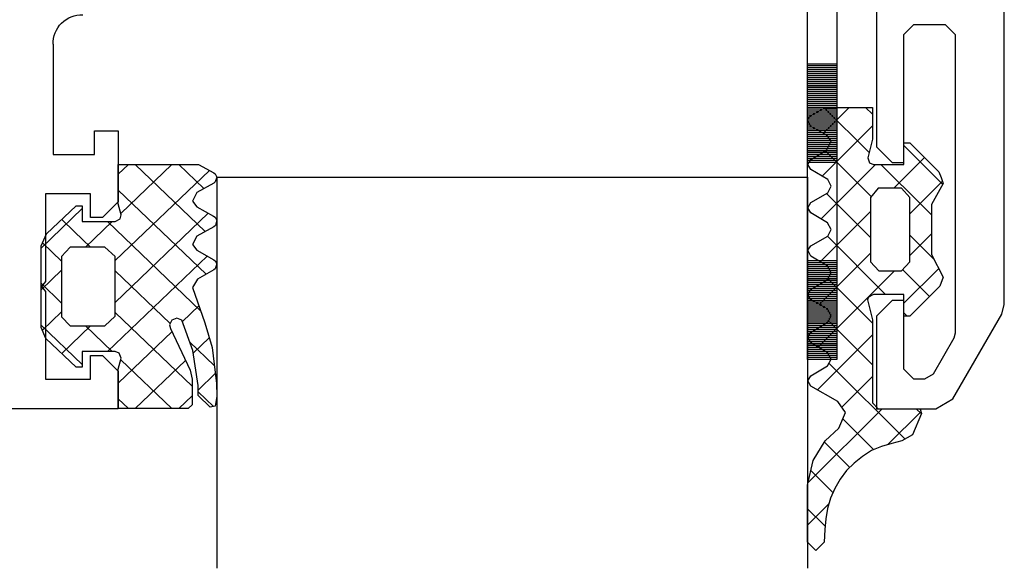
# Model space of a CAD drawing. Units: inches. Extents: x 122872 to 125976, y 194746 to 197038.
# Drawn here: x 124200 to 124250, y 196227 to 196255 of the extents above; entities that cross this region are included whole.
import ezdxf

# ---------------------------------------------------------------- set-up
doc = ezdxf.new("R2010")
doc.units = ezdxf.units.IN
doc.header["$MEASUREMENT"] = 0

# ---------------------------------------------------------------- blocks, each defined once
blk = doc.blocks.new('S 57RO .')
at = {"color": 7, "linetype": 'Continuous'}
for p, q in [((123924.459, 196286.9), (123924.959, 196287.03)), ((123924.959, 196287.03), (123944.669, 196287.03)), ((123920.169, 196284.42), (123924.459, 196286.9)), ((123923.499, 196284.53), (123923.249, 196284.46)), ((123938.669, 196284.53), (123923.499, 196284.53)), ((123939.169, 196284.03), (123938.669, 196284.53)), ((123919.669, 196283.55), (123920.169, 196284.42)), ((123923.249, 196284.46), (123921.419, 196283.41)), ((123939.169, 196282.43), (123939.169, 196284.03)), ((123919.669, 196280.53), (123919.669, 196283.55)), ((123925.889, 196283.75), (123924.369, 196282.23)), ((123926.788, 196283.699), (123925.02, 196281.93)), ((123926.349, 196283.93), (123925.889, 196283.75)), ((123927.489, 196283.33), (123926.349, 196283.93)), ((123931.099, 196283.93), (123930.039, 196283.33)), ((123931.217, 196283.885), (123930.768, 196283.435)), ((123931.052, 196283.903), (123931.237, 196283.718)), ((123931.399, 196283.815), (123931.099, 196283.93)), ((123931.237, 196283.718), (123933.025, 196281.93)), ((123931.699, 196283.7), (123931.399, 196283.815)), ((123933.169, 196282.23), (123931.699, 196283.7)), ((123921.419, 196283.41), (123921.169, 196282.97)), ((123925.365, 196283.226), (123926.727, 196281.863)), ((123927.263, 196283.449), (123928.482, 196282.23)), ((123928.541, 196283.33), (123927.441, 196282.23)), ((123930.039, 196283.33), (123927.489, 196283.33)), ((123929.503, 196283.33), (123929.913, 196282.921)), ((123930.768, 196283.435), (123929.562, 196282.23)), ((123919.525, 196282.799), (123917.842, 196281.116)), ((123919.429, 196282.83), (123918.339, 196282.36)), ((123919.406, 196282.82), (123919.669, 196282.558)), ((123919.649, 196282.76), (123919.429, 196282.83)), ((123919.669, 196282.68), (123919.649, 196282.76)), ((123919.669, 196280.63), (123919.669, 196282.68)), ((123921.169, 196282.97), (123921.169, 196282.43)), ((123929.913, 196282.921), (123932.069, 196280.764)), ((123932.426, 196282.973), (123930.869, 196281.415)), ((123918.339, 196282.36), (123918.029, 196281.83)), ((123921.169, 196282.43), (123921.669, 196281.93)), ((123924.369, 196282.23), (123924.369, 196281.93)), ((123924.369, 196282.1), (123924.539, 196281.93)), ((123926.669, 196281.81), (123927.129, 196282.23)), ((123927.129, 196282.23), (123928.764, 196282.23)), ((123928.764, 196282.23), (123930.399, 196282.23)), ((123930.399, 196282.23), (123930.869, 196281.81)), ((123933.169, 196281.93), (123933.169, 196282.23)), ((123938.669, 196281.93), (123939.169, 196282.43)), ((123918.029, 196281.83), (123917.899, 196281.31)), ((123918.12, 196281.986), (123921.981, 196278.125)), ((123921.669, 196281.93), (123925.169, 196281.93)), ((123924.369, 196281.93), (123925.469, 196281.93)), ((123925.169, 196281.93), (123925.169, 196281.33)), ((123925.469, 196281.93), (123925.469, 196280.38)), ((123926.669, 196280.65), (123926.669, 196281.81)), ((123930.869, 196281.81), (123930.869, 196280.73)), ((123932.069, 196280.38), (123932.069, 196281.93)), ((123932.069, 196281.93), (123933.169, 196281.93)), ((123932.169, 196281.33), (123932.169, 196281.93)), ((123932.169, 196281.93), (123938.669, 196281.93)), ((123917.899, 196281.31), (123917.749, 196280.8)), ((123926.669, 196281.458), (123922.794, 196277.583)), ((123925.169, 196281.33), (123924.369, 196280.53)), ((123925.469, 196281), (123928.422, 196278.048)), ((123932.969, 196280.53), (123932.169, 196281.33)), ((123919.669, 196280.822), (123915.904, 196277.057)), ((123917.749, 196280.8), (123917.539, 196280.29)), ((123919.969, 196280.33), (123919.669, 196280.63)), ((123924.369, 196280.53), (123919.669, 196280.53)), ((123927.129, 196280.23), (123926.669, 196280.65)), ((123932.069, 196280.494), (123929.3, 196277.725)), ((123930.859, 196280.62), (123930.399, 196280.23)), ((123930.869, 196280.73), (123930.859, 196280.62)), ((123944.419, 196280.53), (123932.969, 196280.53)), ((123917.539, 196280.29), (123917.249, 196279.83)), ((123917.584, 196280.4), (123919.157, 196278.827)), ((123921.298, 196280.33), (123919.742, 196278.773)), ((123924.179, 196280.33), (123919.969, 196280.33)), ((123923.42, 196280.33), (123920.625, 196277.536)), ((123921.897, 196280.33), (123924.129, 196278.098)), ((123924.018, 196280.33), (123926.274, 196278.074)), ((123925.129, 196280.09), (123924.179, 196280.33)), ((123927.562, 196280.23), (123924.965, 196277.632)), ((123925.199, 196280.08), (123925.129, 196280.09)), ((123925.339, 196280.13), (123925.199, 196280.08)), ((123925.469, 196280.38), (123925.339, 196280.13)), ((123929.684, 196280.23), (123927.129, 196277.675)), ((123930.399, 196280.23), (123927.129, 196280.23)), ((123928.361, 196280.23), (123930.593, 196277.998)), ((123930.444, 196280.268), (123932.766, 196277.946)), ((123934.026, 196280.33), (123931.473, 196277.777)), ((123932.149, 196280.18), (123932.069, 196280.38)), ((123932.409, 196280.09), (123932.149, 196280.18)), ((123933.349, 196280.33), (123932.409, 196280.09)), ((123932.675, 196280.158), (123934.945, 196277.888)), ((123934.969, 196280.33), (123933.349, 196280.33)), ((123934.625, 196280.33), (123934.969, 196279.986)), ((123934.969, 196277.93), (123934.969, 196280.33)), ((123917.249, 196279.83), (123916.909, 196279.4)), ((123916.529, 196279.02), (123916.089, 196278.69)), ((123916.909, 196279.4), (123916.529, 196279.02)), ((123916.686, 196279.177), (123917.973, 196277.89)), ((123934.969, 196279.151), (123933.648, 196277.831)), ((123916.089, 196278.69), (123915.619, 196278.42)), ((123918.039, 196277.93), (123918.679, 196278.63)), ((123918.679, 196278.63), (123919.479, 196278.96)), ((123919.479, 196278.96), (123920.029, 196278.57)), ((123920.029, 196278.57), (123920.819, 196277.2)), ((123922.169, 196278.53), (123922.169, 196277.03)), ((123967.169, 196278.53), (123922.169, 196278.53)), ((123922.169, 196278.53), (123922.169, 196277.03)), ((123922.269, 196278.53), (123922.269, 196277.03)), ((123922.369, 196278.53), (123922.369, 196277.03)), ((123922.469, 196278.53), (123922.469, 196277.03)), ((123922.569, 196278.53), (123922.569, 196277.03)), ((123922.669, 196278.53), (123922.669, 196277.03)), ((123922.769, 196278.53), (123922.769, 196277.03)), ((123922.869, 196278.53), (123922.869, 196277.03)), ((123922.969, 196278.53), (123922.969, 196277.03)), ((123923.069, 196278.53), (123923.069, 196277.03)), ((123923.169, 196278.53), (123923.169, 196277.03)), ((123923.269, 196278.53), (123923.269, 196277.03)), ((123923.369, 196278.53), (123923.369, 196277.03)), ((123923.469, 196278.53), (123923.469, 196277.03)), ((123923.569, 196278.53), (123923.569, 196277.03)), ((123923.669, 196278.53), (123923.669, 196277.03)), ((123923.769, 196278.53), (123923.769, 196277.03)), ((123923.869, 196278.53), (123923.869, 196277.03)), ((123923.969, 196278.53), (123923.969, 196277.03)), ((123924.069, 196278.53), (123924.069, 196277.03)), ((123924.169, 196278.53), (123924.169, 196277.03)), ((123924.269, 196278.53), (123924.269, 196277.03)), ((123924.369, 196278.53), (123924.369, 196277.03)), ((123924.469, 196278.53), (123924.469, 196277.03)), ((123924.569, 196278.53), (123924.569, 196277.03)), ((123924.669, 196278.53), (123924.669, 196277.03)), ((123924.769, 196278.53), (123924.769, 196277.03)), ((123924.869, 196278.53), (123924.869, 196277.03)), ((123924.969, 196278.53), (123924.969, 196277.03)), ((123925.069, 196278.53), (123925.069, 196277.03)), ((123925.169, 196278.53), (123925.169, 196277.03)), ((123925.269, 196278.53), (123925.269, 196277.03)), ((123925.369, 196278.53), (123925.369, 196277.03)), ((123925.469, 196278.53), (123925.469, 196277.03)), ((123925.569, 196278.53), (123925.569, 196277.03)), ((123925.669, 196278.53), (123925.669, 196277.03)), ((123925.769, 196278.53), (123925.769, 196277.03)), ((123925.869, 196278.53), (123925.869, 196277.03)), ((123925.969, 196278.53), (123925.969, 196277.03)), ((123926.069, 196278.53), (123926.069, 196277.03)), ((123926.169, 196278.53), (123926.169, 196277.03)), ((123926.269, 196278.53), (123926.269, 196277.03)), ((123926.369, 196278.53), (123926.369, 196277.03)), ((123926.469, 196278.53), (123926.469, 196277.03)), ((123926.569, 196278.53), (123926.569, 196277.03)), ((123926.669, 196278.53), (123926.669, 196277.03)), ((123926.769, 196278.53), (123926.769, 196277.03)), ((123926.869, 196278.53), (123926.869, 196277.03)), ((123926.969, 196278.53), (123926.969, 196277.03)), ((123927.069, 196278.53), (123927.069, 196277.03)), ((123927.169, 196278.53), (123927.169, 196277.03)), ((123932.169, 196278.53), (123932.169, 196277.03)), ((123932.269, 196278.53), (123932.269, 196277.03)), ((123932.369, 196278.53), (123932.369, 196277.03)), ((123932.469, 196278.53), (123932.469, 196277.03)), ((123932.569, 196278.53), (123932.569, 196277.03)), ((123932.669, 196278.53), (123932.669, 196277.03)), ((123932.769, 196278.53), (123932.769, 196277.03)), ((123932.869, 196278.53), (123932.869, 196277.03)), ((123932.969, 196278.53), (123932.969, 196277.03)), ((123933.069, 196278.53), (123933.069, 196277.03)), ((123933.169, 196278.53), (123933.169, 196277.03)), ((123933.269, 196278.53), (123933.269, 196277.03)), ((123933.369, 196278.53), (123933.369, 196277.03)), ((123933.469, 196278.53), (123933.469, 196277.03)), ((123933.569, 196278.53), (123933.569, 196277.03)), ((123933.669, 196278.53), (123933.669, 196277.03)), ((123933.769, 196278.53), (123933.769, 196277.03)), ((123933.869, 196278.53), (123933.869, 196277.03)), ((123933.969, 196278.53), (123933.969, 196277.03)), ((123934.069, 196278.53), (123934.069, 196277.03)), ((123934.169, 196278.53), (123934.169, 196277.03)), ((123934.269, 196278.53), (123934.269, 196277.03)), ((123934.369, 196278.53), (123934.369, 196277.03)), ((123934.469, 196278.53), (123934.469, 196277.03)), ((123934.569, 196278.53), (123934.569, 196277.03)), ((123934.669, 196278.53), (123934.669, 196277.03)), ((123934.769, 196278.53), (123934.769, 196277.03)), ((123934.869, 196278.53), (123934.869, 196277.03)), ((123934.969, 196278.53), (123934.969, 196277.03)), ((123935.069, 196278.53), (123935.069, 196277.03)), ((123935.169, 196278.53), (123935.169, 196277.03)), ((123935.269, 196278.53), (123935.269, 196277.03)), ((123935.369, 196278.53), (123935.369, 196277.03)), ((123935.469, 196278.53), (123935.469, 196277.03)), ((123935.569, 196278.53), (123935.569, 196277.03)), ((123935.669, 196278.53), (123935.669, 196277.03)), ((123935.769, 196278.53), (123935.769, 196277.03)), ((123935.869, 196278.53), (123935.869, 196277.03)), ((123935.969, 196278.53), (123935.969, 196277.03)), ((123936.069, 196278.53), (123936.069, 196277.03)), ((123936.169, 196278.53), (123936.169, 196277.03)), ((123936.269, 196278.53), (123936.269, 196277.03)), ((123936.369, 196278.53), (123936.369, 196277.03)), ((123936.469, 196278.53), (123936.469, 196277.03)), ((123936.569, 196278.53), (123936.569, 196277.03)), ((123936.669, 196278.53), (123936.669, 196277.03)), ((123936.769, 196278.53), (123936.769, 196277.03)), ((123936.869, 196278.53), (123936.869, 196277.03)), ((123936.969, 196278.53), (123936.969, 196277.03)), ((123937.069, 196278.53), (123937.069, 196277.03)), ((123937.169, 196278.53), (123937.169, 196277.03)), ((123914.845, 196278.12), (123913.756, 196277.03)), ((123914.599, 196278.05), (123914.069, 196277.96)), ((123915.129, 196278.2), (123914.599, 196278.05)), ((123915.619, 196278.42), (123915.129, 196278.2)), ((123915.414, 196278.328), (123916.537, 196277.205)), ((123921.329, 196277.2), (123921.839, 196278.05)), ((123921.839, 196278.05), (123922.179, 196278.23)), ((123922.179, 196278.23), (123922.519, 196278.05)), ((123922.519, 196278.05), (123923.019, 196277.2)), ((123923.529, 196277.2), (123924.039, 196278.05)), ((123924.039, 196278.05), (123924.379, 196278.23)), ((123924.379, 196278.23), (123924.719, 196278.05)), ((123924.719, 196278.05), (123925.219, 196277.2)), ((123925.729, 196277.2), (123926.229, 196278.05)), ((123926.229, 196278.05), (123926.569, 196278.23)), ((123926.569, 196278.23), (123926.909, 196278.05)), ((123926.909, 196278.05), (123927.409, 196277.2)), ((123927.929, 196277.2), (123928.429, 196278.06)), ((123928.429, 196278.06), (123928.769, 196278.23)), ((123928.769, 196278.23), (123929.109, 196278.05)), ((123929.109, 196278.05), (123929.609, 196277.2)), ((123930.129, 196277.2), (123930.629, 196278.06)), ((123930.629, 196278.06), (123930.969, 196278.24)), ((123930.969, 196278.24), (123931.309, 196278.06)), ((123931.309, 196278.06), (123931.809, 196277.2)), ((123932.329, 196277.2), (123932.809, 196278.02)), ((123932.809, 196278.02), (123933.249, 196278.24)), ((123933.249, 196278.24), (123933.539, 196278.02)), ((123933.539, 196278.02), (123934.019, 196277.19)), ((123912.899, 196277.88), (123912.469, 196277.46)), ((123913.529, 196277.91), (123912.899, 196277.88)), ((123914.069, 196277.96), (123913.529, 196277.91)), ((123913.695, 196277.925), (123914.59, 196277.03)), ((123917.029, 196277.32), (123918.039, 196277.93)), ((123934.539, 196277.19), (123934.969, 196277.93)), ((123912.469, 196277.46), (123912.889, 196277.03)), ((123912.889, 196277.03), (123915.789, 196277.03)), ((123915.789, 196277.03), (123917.029, 196277.32)), ((123920.819, 196277.2), (123921.079, 196277.05)), ((123921.079, 196277.05), (123921.329, 196277.2)), ((123922.169, 196277.03), (123967.169, 196277.03)), ((123923.019, 196277.2), (123923.279, 196277.05)), ((123923.279, 196277.05), (123923.529, 196277.2)), ((123925.219, 196277.2), (123925.469, 196277.05)), ((123925.469, 196277.05), (123925.729, 196277.2)), ((123927.409, 196277.2), (123927.709, 196277.05)), ((123927.709, 196277.05), (123927.929, 196277.2)), ((123929.609, 196277.2), (123929.869, 196277.05)), ((123929.869, 196277.05), (123930.129, 196277.2)), ((123931.809, 196277.2), (123932.069, 196277.05)), ((123932.069, 196277.05), (123932.329, 196277.2)), ((123934.019, 196277.19), (123934.329, 196277.04)), ((123934.329, 196277.04), (123934.539, 196277.19)), ((123920.3, 196247.025), (123919.8, 196246.952)), ((123920.95, 196247.015), (123920.3, 196247.025)), ((123922.77, 196246.785), (123920.95, 196247.015)), ((123927.02, 196247.036), (123926.77, 196246.952)), ((123927.17, 196246.952), (123927.02, 196247.036)), ((123929.23, 196247.036), (123928.97, 196246.962)), ((123929.39, 196246.942), (123929.23, 196247.036)), ((123931.43, 196247.036), (123931.18, 196246.952)), ((123931.59, 196246.952), (123931.43, 196247.036)), ((123919.8, 196246.952), (123919.74, 196246.691)), ((123919.74, 196246.691), (123920.34, 196246.085)), ((123919.778, 196246.855), (123920.519, 196246.081)), ((123921.448, 196246.952), (123920.612, 196246.079)), ((123921.856, 196246.9), (123923.051, 196245.651)), ((123923.27, 196246.64), (123922.488, 196245.823)), ((123927.417, 196246.54), (123922.57, 196241.474)), ((123924.03, 196246.419), (123922.77, 196246.785)), ((123929.588, 196246.591), (123925.063, 196241.863)), ((123926.71, 196246.879), (123926.25, 196246.053)), ((123926.492, 196246.489), (123930.769, 196242.02)), ((123926.77, 196246.952), (123926.71, 196246.879)), ((123927.23, 196246.879), (123927.17, 196246.952)), ((123931.766, 196246.651), (123927.184, 196241.863)), ((123927.71, 196246.012), (123927.23, 196246.879)), ((123928.91, 196246.879), (123928.42, 196246.012)), ((123928.97, 196246.962), (123928.91, 196246.879)), ((123929.44, 196246.858), (123929.39, 196246.942)), ((123929.91, 196246.012), (123929.44, 196246.858)), ((123931.12, 196246.879), (123930.64, 196246.012)), ((123931.18, 196246.952), (123931.12, 196246.879)), ((123931.64, 196246.879), (123931.59, 196246.952)), ((123932.07, 196246.106), (123931.64, 196246.879)), ((123920.34, 196246.085), (123920.84, 196246.074)), ((123920.84, 196246.074), (123922.62, 196245.803)), ((123925.82, 196245.792), (123924.03, 196246.419)), ((123924.892, 196246.117), (123924.095, 196245.285)), ((123924.643, 196246.204), (123929.17, 196241.474)), ((123926.25, 196246.053), (123925.82, 196245.792)), ((123928.01, 196245.792), (123927.71, 196246.012)), ((123928.42, 196246.012), (123928.01, 196245.792)), ((123928.661, 196246.439), (123932.07, 196242.877)), ((123930.21, 196245.792), (123929.91, 196246.012)), ((123930.64, 196246.012), (123930.21, 196245.792)), ((123930.842, 196246.377), (123932.07, 196245.094)), ((123932.07, 196242.02), (123932.07, 196246.106)), ((123919.87, 196245.782), (123919.67, 196245.573)), ((123920.328, 196245.782), (123919.67, 196245.094)), ((123919.67, 196245.573), (123919.67, 196242.02)), ((123921.16, 196245.782), (123919.87, 196245.782)), ((123920.805, 196245.782), (123924.555, 196241.863)), ((123921.63, 196245.667), (123921.16, 196245.782)), ((123923.74, 196244.684), (123921.63, 196245.667)), ((123922.62, 196245.803), (123924.17, 196245.259)), ((123922.121, 196245.438), (123919.67, 196242.877)), ((123924.17, 196245.259), (123924.27, 196244.998)), ((123924.27, 196244.998), (123924.17, 196244.737)), ((123919.67, 196244.751), (123922.154, 196242.155)), ((123923.588, 196244.755), (123920.971, 196242.02)), ((123923.92, 196244.632), (123923.74, 196244.684)), ((123924.17, 196244.737), (123923.92, 196244.632)), ((123923.996, 196244.664), (123926.676, 196241.863)), ((123932.07, 196244.751), (123929.586, 196242.155)), ((123919.67, 196242.535), (123920.162, 196242.02)), ((123932.07, 196242.535), (123931.577, 196242.02)), ((123919.669, 196242.021), (123919.669, 196207.771)), ((123921.569, 196242.021), (123919.669, 196242.021)), ((123919.67, 196242.02), (123921.67, 196242.02)), ((123922.369, 196241.221), (123921.569, 196242.021)), ((123921.67, 196242.02), (123922.23, 196242.177)), ((123922.23, 196242.177), (123922.49, 196242.072)), ((123922.49, 196242.072), (123922.57, 196241.863)), ((123929.17, 196241.863), (123929.3, 196242.124)), ((123929.3, 196242.124), (123929.51, 196242.177)), ((123930.169, 196242.021), (123929.369, 196241.221)), ((123929.51, 196242.177), (123930.07, 196242.02)), ((123930.07, 196242.02), (123932.07, 196242.02)), ((123933.769, 196242.021), (123930.169, 196242.021)), ((123933.769, 196240.821), (123933.769, 196242.021)), ((123922.57, 196241.863), (123922.57, 196240.191)), ((123922.57, 196241.721), (123923.87, 196240.363)), ((123923.87, 196241.341), (123924.37, 196241.863)), ((123924.37, 196241.863), (123927.4, 196241.863)), ((123927.4, 196241.863), (123927.87, 196241.341)), ((123929.17, 196241.721), (123927.87, 196240.363)), ((123929.17, 196240.191), (123929.17, 196241.863)), ((123922.369, 196240.621), (123922.369, 196241.221)), ((123923.87, 196239.585), (123923.87, 196241.341)), ((123927.87, 196241.341), (123927.87, 196239.585)), ((123929.369, 196241.221), (123929.369, 196240.621)), ((123921.169, 196238.321), (123921.169, 196240.621)), ((123921.169, 196240.621), (123922.369, 196240.621)), ((123923.87, 196240.616), (123922.466, 196239.15)), ((123927.87, 196240.616), (123928.651, 196239.799)), ((123929.369, 196240.621), (123930.569, 196240.621)), ((123930.569, 196240.621), (123930.569, 196238.321)), ((123932.569, 196238.721), (123932.569, 196240.821)), ((123932.569, 196240.821), (123933.769, 196240.821)), ((123922.57, 196240.191), (123921.77, 196240.191)), ((123921.77, 196240.191), (123921.77, 196239.878)), ((123921.912, 196240.191), (123923.912, 196238.101)), ((123929.827, 196240.191), (123927.827, 196238.101)), ((123929.57, 196240.191), (123929.17, 196240.191)), ((123929.97, 196240.191), (123929.57, 196240.191)), ((123929.97, 196239.878), (123929.97, 196240.191)), ((123921.77, 196239.878), (123923.23, 196238.352)), ((123924.34, 196239.146), (123923.87, 196239.585)), ((123927.87, 196239.585), (123927.635, 196239.366)), ((123928.54, 196238.384), (123929.97, 196239.878)), ((123928.651, 196239.799), (123929.273, 196239.15)), ((123924.584, 196239.146), (123923.646, 196238.166)), ((123927.4, 196239.146), (123924.34, 196239.146)), ((123925.034, 196239.146), (123926.034, 196238.101)), ((123926.706, 196239.146), (123925.706, 196238.101)), ((123927.155, 196239.146), (123928.088, 196238.171)), ((123927.635, 196239.366), (123927.4, 196239.146)), ((123938.169, 196238.721), (123932.569, 196238.721)), ((123925.619, 196238.321), (123921.169, 196238.321)), ((123923.23, 196238.352), (123923.79, 196238.101)), ((123923.79, 196238.101), (123927.94, 196238.101)), ((123925.869, 196238.121), (123925.619, 196238.321)), ((123926.119, 196238.321), (123925.869, 196238.121)), ((123930.569, 196238.321), (123926.119, 196238.321)), ((123927.94, 196238.101), (123928.54, 196238.384))]:
    blk.add_line(p, q, dxfattribs=at)
at = {"color": 7}
for p, q in [((123931.43, 196277.03), (123911.564, 196277.03)), ((123931.43, 196247.036), (123931.43, 196277.03)), ((123931.43, 196247.036), (123911.564, 196247.036))]:
    blk.add_line(p, q, dxfattribs=at)
at = {"color": 7, "linetype": 'Continuous'}
blk.add_arc((123938.219, 196240.171), 1.451, 268.0251, 1.9749, dxfattribs=at)

msp = doc.modelspace()

# ---------------------------------------------------------------- block references
at = {"color": 7, "xscale": -1, "rotation": 270}
msp.add_blockref('S 57RO .', (-72037.142, 72315.636), dxfattribs=at)

doc.saveas('drawing.dxf')
